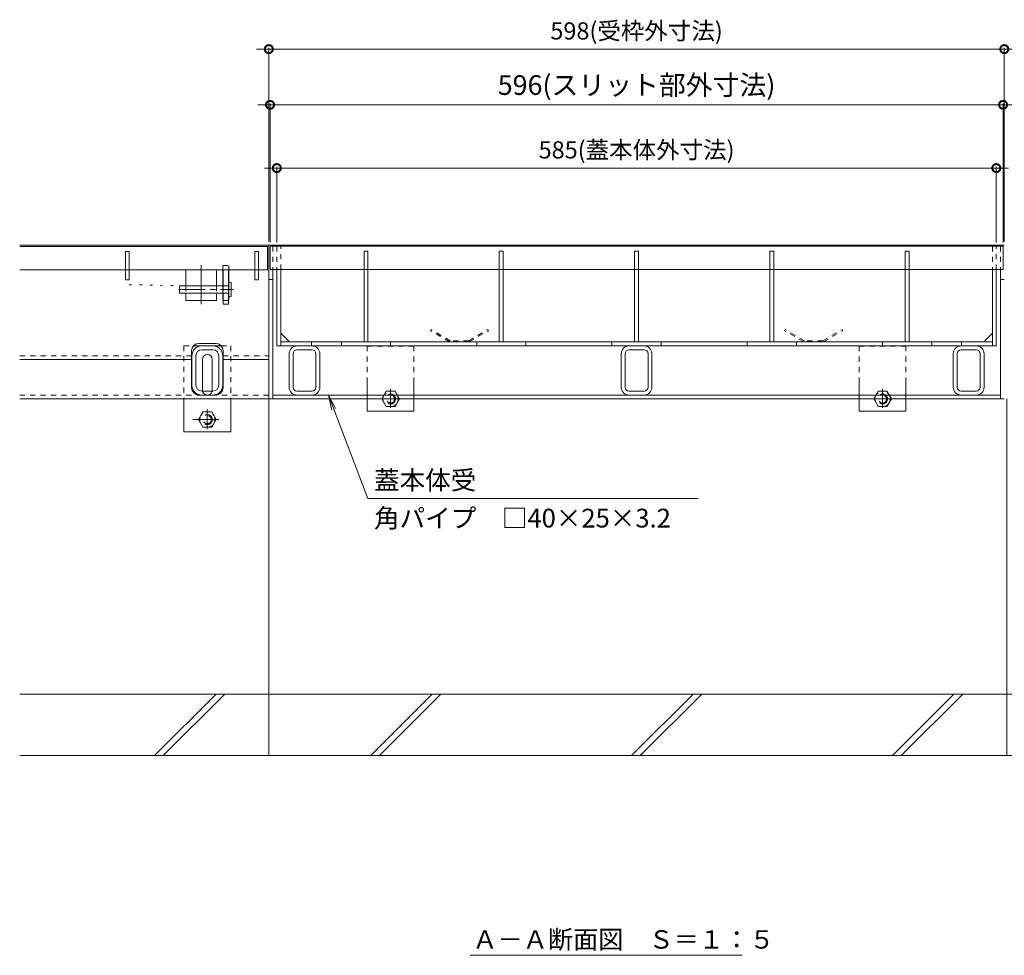
# Model space of a CAD drawing. Units: millimetres. Extents: x -1841 to 1953, y -1338 to 1393.
# Drawn here: x -1469 to -668, y -1104 to -343 of the extents above; entities that cross this region are included whole.
import ezdxf

# ---------------------------------------------------------------- set-up
doc = ezdxf.new("R2010")
doc.units = ezdxf.units.MM
doc.header["$LTSCALE"] = 5
doc.header["$PDMODE"] = 35
for name, pattern in [('JWW_CENTER1', [6.773333, 4.233333, -0.846667, 0.846667, -0.846667]), ('JWW_CENTER2', [13.546667, 11.006667, -0.846667, 0.846667, -0.846667]), ('JWW_DASHED1', [1.693333, 0.846667, -0.846667]), ('JWW_DASHED2', [3.386667, 1.693333, -1.693333]), ('JWW_HOJO', [1.693333, -1.27, 0.423333])]:
    doc.linetypes.add(name, pattern=pattern)
doc.layers.add('(KAD)寸法', color=7, linetype='Continuous', lineweight=9)
for name, color, linetype in [('0055_アルミ建具_', 7, 'Continuous'), ('0108_天井情報・', 7, 'Continuous'), ('03本体__3', 7, 'Continuous'), ('10ゴム__3', 7, 'Continuous'), ('10ゴムD11', 7, 'Continuous'), ('10ゴムD13', 7, 'Continuous'), ('10ﾎﾞﾙﾄ__1', 7, 'Continuous'), ('10ﾎﾞﾙﾄ__2', 7, 'Continuous'), ('A_床ライン引きB', 7, 'Continuous'), ('A_避難通路', 7, 'Continuous'), ('OUTLINE-0', 7, 'Continuous'), ('補助散水栓', 7, 'Continuous')]:
    doc.layers.add(name, color=color, linetype=linetype)
doc.styles.get("Standard").update_dxf_attribs({"font": 'txt.shx', "bigfont": 'extfont2.shx'})
doc.dimstyles.new('KAD-1', dxfattribs={"dimtxt": 3, "dimasz": 4, "dimexe": 1, "dimexo": 3, "dimgap": 6, "dimtad": 1, "dimdsep": 46, "dimtxsty": 'Standard', "dimblk": 'DOTSMALL', "dimcen": 0, "dimdle": 10, "dimadec": 0, "dimazin": 0, "dimtfac": 1, "dimtmove": 0, "dimatfit": 3, "dimldrblk": 'DOTSMALL', "dimfxl": 1, "dimlwd": 9, "dimlwe": 9, "dimarcsym": 0})

# ---------------------------------------------------------------- blocks, each defined once
blk = doc.blocks.new('モルタル止め\u3000A-A断面図')
at = {"layer": '補助散水栓', "color": 2, "linetype": 'JWW_DASHED1', "lineweight": 5}
for p, q in [((-23.09, 10), (-23.59, 9.13)), ((-8, 0.13), (-23.59, 9.13)), ((-7.5, 1), (-23.09, 10)), ((7.5, 1), (23.09, 10)), ((8, 0.13), (23.59, 9.13)), ((23.09, 10), (23.59, 9.13)), ((7.5, 1), (-7.5, 1))]:
    blk.add_line(p, q, dxfattribs=at)
blk = doc.blocks.new('A-A断面図\u3000240')
at = {"layer": '10ﾎﾞﾙﾄ__1', "color": 6, "linetype": 'Continuous', "lineweight": 5}
for p, q in [((0, -290), (0, 0)), ((600, -290), (600, 0)), ((800.56, -240), (-202.56, -240)), ((-92.92, -290), (-42.92, -240)), ((-85.85, -290), (-35.85, -240)), ((82.81, -290), (132.81, -240)), ((89.88, -290), (139.88, -240)), ((294.94, -290), (344.94, -240)), ((302.02, -290), (352.02, -240)), ((507.08, -290), (557.08, -240)), ((514.15, -290), (564.15, -240)), ((682.81, -290), (732.81, -240)), ((689.88, -290), (739.88, -240)), ((800.56, -290), (-202.56, -290))]:
    blk.add_line(p, q, dxfattribs=at)
blk = doc.blocks.new('_DotSmall')
at = {"color": 0, "linetype": 'ByBlock', "const_width": 0.5}
blk.add_lwpolyline([(-0.0625, 0, 1), (0.0625, 0, 1)], format="xyb", close=True, dxfattribs=at)
blk = doc.blocks.new('*D29')
at = {"layer": '(KAD)寸法', "color": 0, "lineweight": 5, "transparency": 16777216}
for p, q in [((-1269.89, -463.6), (-664.89, -463.6)), ((-1259.89, -524.18), (-1259.89, -462.6)), ((-674.89, -524.18), (-674.89, -462.6))]:
    blk.add_line(p, q, dxfattribs=at)
at = {"layer": 'Defpoints', "color": 0, "lineweight": 5, "transparency": 16777216}
for p in [(-674.89, -463.6), (-1259.89, -527.18), (-674.89, -527.18)]:
    blk.add_point(p, dxfattribs=at)
at = {"layer": '(KAD)寸法', "color": 0, "lineweight": 5, "transparency": 16777216, "xscale": 13, "yscale": 13, "zscale": 13, "rotation": 180}
blk.add_blockref('_DotSmall', (-1259.89, -463.6), dxfattribs=at)
at = {"layer": '(KAD)寸法', "color": 0, "lineweight": 5, "transparency": 16777216, "xscale": 13, "yscale": 13, "zscale": 13}
blk.add_blockref('_DotSmall', (-674.89, -463.6), dxfattribs=at)
at = {"layer": '(KAD)寸法', "color": 2, "lineweight": 5, "transparency": 16777216, "insert": (-967.39, -450.6), "char_height": 14, "attachment_point": 5, "bg_fill": 3, "box_fill_scale": 1.1, "bg_fill_color": 256, "bg_fill_true_color": 13158600, "bg_fill_transparency": 0}
blk.add_mtext('585(蓋本体外寸法)', dxfattribs=at)
blk = doc.blocks.new('*D30')
at = {"layer": '(KAD)寸法', "color": 0, "lineweight": 5, "transparency": 16777216}
for p, q in [((-1276.39, -366.83), (-658.39, -366.83)), ((-1266.39, -523.38), (-1266.39, -365.83)), ((-668.39, -523.38), (-668.39, -365.83))]:
    blk.add_line(p, q, dxfattribs=at)
at = {"layer": 'Defpoints', "color": 0, "lineweight": 5, "transparency": 16777216}
for p in [(-668.39, -366.83), (-1266.39, -526.38), (-668.39, -526.38)]:
    blk.add_point(p, dxfattribs=at)
at = {"layer": '(KAD)寸法', "color": 0, "lineweight": 5, "transparency": 16777216, "xscale": 13, "yscale": 13, "zscale": 13, "rotation": 180}
blk.add_blockref('_DotSmall', (-1266.39, -366.83), dxfattribs=at)
at = {"layer": '(KAD)寸法', "color": 0, "lineweight": 5, "transparency": 16777216, "xscale": 13, "yscale": 13, "zscale": 13}
blk.add_blockref('_DotSmall', (-668.39, -366.83), dxfattribs=at)
at = {"layer": '(KAD)寸法', "color": 2, "lineweight": 5, "transparency": 16777216, "insert": (-967.39, -353.83), "char_height": 14, "attachment_point": 5, "bg_fill": 3, "box_fill_scale": 1.1, "bg_fill_color": 256, "bg_fill_true_color": 13158600, "bg_fill_transparency": 0}
blk.add_mtext('598(受枠外寸法)', dxfattribs=at)
blk = doc.blocks.new('蓋本体受\u3000角パイプ\u3000□40×２５×3.2')
at = {"layer": '0055_アルミ建具_', "color": 7, "linetype": 'Continuous', "lineweight": 5}
for p, q in [((31.98, -84.16), (0, 0)), ((0, 0), (5.93, -11.01)), ((0, 0), (2.88, -12.16)), ((31.98, -84.16), (300.62, -84.16))]:
    blk.add_line(p, q, dxfattribs=at)
at = {"layer": '0055_アルミ建具_', "color": 2, "linetype": 'Continuous', "lineweight": 5}
for s, p in [('蓋本体受', (37.13, -76.86)), ('角パイプ\u3000□40×25×3.2', (37.13, -107.72))]:
    blk.add_text(s, height=15.24, dxfattribs=at).set_placement(p)
blk = doc.blocks.new('T-14 A-Ａ断面図\u3000左')
at = {"layer": '03本体__3', "color": 3, "linetype": 'JWW_DASHED1', "lineweight": 5}
blk.add_line((-33.5, -19), (-38.5, -19), dxfattribs=at)
at = {"layer": '03本体__3', "color": 211, "linetype": 'Continuous', "lineweight": 5}
for p, q in [((-33.75, -19), (-38.25, -19)), ((-38.25, -19), (-38.25, -32)), ((-33.75, -19), (-33.75, -47)), ((-38.25, -38), (-38.25, -47)), ((-33.75, -47), (-38.25, -47)), ((-55.5, -80.8), (-46.5, -80.8)), ((-46.5, -84), (-55.5, -84)), ((-63.5, -112.8), (-63.5, -88.8)), ((-60.3, -112.8), (-60.3, -88.8)), ((-41.7, -112.8), (-41.7, -88.8)), ((-38.5, -112.8), (-38.5, -88.8)), ((-46.5, -117.6), (-55.5, -117.6)), ((-46.5, -120.8), (-55.5, -120.8))]:
    blk.add_line(p, q, dxfattribs=at)
at = {"layer": '03本体__3', "color": 211, "linetype": 'JWW_DASHED1', "lineweight": 5}
blk.add_line((-38.25, -44), (-33.75, -44), dxfattribs=at)
at = {"layer": '03本体__3', "color": 211, "linetype": 'Continuous', "lineweight": 5}
for centre, radius, start, end in [((-55.5, -88.8), 8, 90, 180), ((-55.5, -88.8), 4.8, 90, 180), ((-46.5, -88.8), 8, 0, 90), ((-46.5, -88.8), 4.8, 0, 90), ((-55.5, -112.8), 8, 180, 270), ((-55.5, -112.8), 4.8, 180, 270), ((-46.5, -112.8), 8, 270, 0), ((-46.5, -112.8), 4.8, 270, 0)]:
    blk.add_arc(centre, radius, start, end, dxfattribs=at)
at = {"layer": '10ゴム__3', "color": 30, "linetype": 'JWW_DASHED1', "lineweight": 5}
for p, q in [((-70, -80.8), (-70, -124)), ((-70, -80.8), (-62.27, -80.8)), ((-39.73, -80.8), (-32, -80.8)), ((-32, -80.8), (-32, -124))]:
    blk.add_line(p, q, dxfattribs=at)
at = {"layer": '10ゴム__3', "color": 30, "linetype": 'Continuous', "lineweight": 5}
for p, q in [((-62.27, -80.8), (-39.73, -80.8)), ((-55, -116.8), (-55, -91.8)), ((-47, -116.8), (-47, -91.8)), ((-70, -124), (-70, -150.8)), ((-32, -124), (-32, -150.8)), ((-70, -150.8), (-32, -150.8))]:
    blk.add_line(p, q, dxfattribs=at)
at = {"layer": '10ゴム__3', "color": 30, "linetype": 'JWW_DASHED2', "lineweight": 5}
for p, q in [((-54.59, -134.57), (-58.19, -140.8)), ((-54.59, -134.57), (-47.5, -134.57)), ((-43.81, -140.8), (-47.41, -134.57)), ((-58.19, -140.8), (-54.59, -147.03)), ((-47.41, -147.03), (-43.81, -140.8)), ((-54.59, -147.03), (-47.41, -147.03))]:
    blk.add_line(p, q, dxfattribs=at)
for radius in [6.23, 4, 3.3]:
    blk.add_circle((-51, -140.8), radius, dxfattribs=at)
at = {"layer": '10ゴム__3', "color": 30, "linetype": 'Continuous', "lineweight": 5}
for centre, start, end in [((-51, -91.8), 0, 180), ((-51, -116.8), 180, 191.53696), ((-51, -116.8), 348.46304, 0)]:
    blk.add_arc(centre, 4, start, end, dxfattribs=at)
at = {"layer": '10ゴム__3', "color": 30, "linetype": 'JWW_DASHED2', "lineweight": 5}
for start, end in [(191.53696, 205.15066), (205.15066, 334.84934), (334.84934, 348.46304)]:
    blk.add_arc((-51, -116.8), 4, start, end, dxfattribs=at)
at = {"layer": '10ゴムD11', "color": 6, "linetype": 'JWW_HOJO', "lineweight": 5}
blk.add_line((-61.75, -32), (-120.91, -31), dxfattribs=at)
at = {"layer": '10ゴムD11', "color": 6, "linetype": 'Continuous', "lineweight": 5}
for p, q in [((-73.75, -32), (-33.75, -32)), ((-73.75, -32), (-73.75, -38)), ((-33.75, -29.3), (-33.75, -40.67)), ((-31.75, -29.3), (-31.75, -40.7)), ((-73.75, -38), (-33.75, -38))]:
    blk.add_line(p, q, dxfattribs=at)
at = {"layer": '10ゴムD11', "color": 6, "linetype": 'JWW_DASHED1', "lineweight": 5}
blk.add_line((-38.25, -32), (-38.25, -38), dxfattribs=at)
at = {"layer": '10ゴムD11', "color": 6, "linetype": 'JWW_CENTER1', "lineweight": 5}
blk.add_line((-74.04, -35), (-30, -35), dxfattribs=at)
at = {"layer": '10ゴムD11', "color": 6, "linetype": 'Continuous', "lineweight": 5}
for centre, start, end in [((-32.75, -30.82), 56.60151, 123.39849), ((-32.75, -39.18), 236.60151, 303.39849)]:
    blk.add_arc(centre, 1.82, start, end, dxfattribs=at)
at = {"layer": '10ゴムD13', "color": 6, "linetype": 'Continuous', "lineweight": 5}
for p, q in [((-68.5, -19), (-43.5, -19)), ((-68.5, -19), (-68.5, -32)), ((-43.5, -19), (-43.5, -32)), ((-68.5, -38), (-68.5, -44)), ((-43.5, -38), (-43.5, -44)), ((-68.5, -44), (-43.5, -44))]:
    blk.add_line(p, q, dxfattribs=at)
at = {"layer": '10ゴムD13', "color": 6, "linetype": 'JWW_DASHED1', "lineweight": 5}
for p, q in [((-68.5, -32), (-68.5, -38)), ((-43.5, -32), (-43.5, -38))]:
    blk.add_line(p, q, dxfattribs=at)
at = {"layer": 'A_床ライン引きB', "color": 4, "linetype": 'Continuous', "lineweight": 5}
for p, q in [((-203.56, 1), (-1, 1)), ((-1, -124), (-1, 1)), ((-38.5, -19), (-38.5, -44)), ((-33.5, -19), (-33.5, -44)), ((-38.25, -44), (-38.5, -44)), ((-33.75, -44), (-33.5, -44)), ((-57.8, -78.8), (-44.2, -78.8)), ((-63.8, -114.8), (-63.8, -84.8)), ((-38.2, -114.8), (-38.2, -84.8)), ((-63.8, -92), (-203.56, -92)), ((-38.2, -92), (-1, -92)), ((-203.56, -124), (-1, -124)), ((-44.2, -120.8), (-57.78, -120.8))]:
    blk.add_line(p, q, dxfattribs=at)
at = {"layer": 'A_床ライン引きB', "color": 4, "linetype": 'JWW_DASHED1', "lineweight": 5}
for p, q in [((-38.5, -15.5), (-33.5, -15.5)), ((-38.5, -15.5), (-38.5, -19)), ((-33.5, -15.5), (-33.5, -19)), ((-63.8, -88.8), (-203.56, -88.8)), ((-38.2, -88.8), (-1, -88.8)), ((-203.56, -120.8), (-57.8, -120.8)), ((-1, -120.8), (-44.2, -120.8))]:
    blk.add_line(p, q, dxfattribs=at)
at = {"layer": 'A_床ライン引きB', "color": 4, "linetype": 'Continuous', "lineweight": 5}
for centre, start, end in [((-57.8, -84.8), 90, 180), ((-44.2, -84.8), 0, 90), ((-57.8, -114.8), 180, 270), ((-44.2, -114.8), 270, 0)]:
    blk.add_arc(centre, 6, start, end, dxfattribs=at)
at = {"layer": 'A_避難通路', "color": 3, "linetype": 'Continuous', "lineweight": 5}
for p, q in [((-203.56, 0), (-2, 0)), ((-2, -19), (-2, 0)), ((-114.5, -4), (-117.5, -4)), ((-117.5, -4), (-117.5, -27)), ((-114.5, -4), (-114.5, -27)), ((-9.5, -4), (-12.5, -4)), ((-12.5, -4), (-12.5, -27)), ((-9.5, -4), (-9.5, -27)), ((-203.56, -19), (-117.5, -19)), ((-114.5, -19), (-12.5, -19)), ((-9.5, -19), (-2, -19)), ((-114.5, -27), (-117.5, -27)), ((-9.5, -27), (-12.5, -27))]:
    blk.add_line(p, q, dxfattribs=at)
at = {"layer": 'A_避難通路', "color": 3, "linetype": 'JWW_DASHED1', "lineweight": 5}
for p, q in [((-117.5, -19), (-114.5, -19)), ((-12.5, -19), (-9.5, -19))]:
    blk.add_line(p, q, dxfattribs=at)
at = {"layer": 'OUTLINE-0', "color": 7, "linetype": 'JWW_CENTER2', "lineweight": 5}
blk.add_line((-56, -15.08), (-56, -46.78), dxfattribs=at)
at = {"layer": 'OUTLINE-0', "color": 7, "linetype": 'JWW_CENTER1', "lineweight": 5}
for p, q in [((-51, -132.34), (-51, -148.46)), ((-41.55, -140.8), (-62.86, -140.8))]:
    blk.add_line(p, q, dxfattribs=at)
blk = doc.blocks.new('角パイプ\u3000□40×25×3.2')
at = {"layer": 'OUTLINE-0', "color": 211, "linetype": 'Continuous', "lineweight": 5}
for p, q in [((37.5, -114.6), (37.5, -87.4)), ((40.7, -114.6), (40.7, -87.4)), ((56.1, -81), (43.9, -81)), ((56.1, -84.2), (43.9, -84.2)), ((59.3, -114.6), (59.3, -87.4)), ((62.5, -114.6), (62.5, -87.4)), ((43.9, -117.8), (56.1, -117.8)), ((56.1, -121), (43.9, -121))]:
    blk.add_line(p, q, dxfattribs=at)
for centre, radius, start, end in [((43.9, -87.4), 6.4, 90, 180), ((43.9, -87.4), 3.2, 90, 180), ((56.1, -87.4), 6.4, 0, 90), ((56.1, -87.4), 3.2, 0, 90), ((43.9, -114.6), 6.4, 180, 270), ((43.9, -114.6), 3.2, 180, 270), ((56.1, -114.6), 6.4, 270, 0), ((56.1, -114.6), 3.2, 270, 0)]:
    blk.add_arc(centre, radius, start, end, dxfattribs=at)
blk = doc.blocks.new('蓋本体受\u3000角パイプ\u3000 □25×25×2.3')
at = {"layer": 'A_避難通路', "color": 3, "lineweight": 5}
blk.add_blockref('角パイプ\u3000□40×25×3.2', (-27.5, 0), dxfattribs=at)
blk = doc.blocks.new('蓋本体受\u3000 角パイプ\u3000□25×25×2.3')
at = {"layer": '(KAD)寸法', "color": 7, "lineweight": 5}
blk.add_blockref('蓋本体受\u3000角パイプ\u3000 □25×25×2.3', (0, 0), dxfattribs=at)

msp = doc.modelspace()

# ---------------------------------------------------------------- linework, layer by layer
at = {"layer": '0055_アルミ建具_', "color": 7, "linetype": 'Continuous', "lineweight": 5}
msp.add_line((-1102.626, -1103.83), (-881.506, -1103.83), dxfattribs=at)
at = {"layer": '0108_天井情報・', "color": 7, "linetype": 'JWW_HOJO', "lineweight": 5}
msp.add_line((-1349.078, -526.376), (-1468.951, -526.376), dxfattribs=at)
at = {"layer": '10ゴム__3', "color": 30, "linetype": 'JWW_DASHED1', "lineweight": 5}
for p, q in [((-1186.386, -608.376), (-1148.386, -608.376)), ((-1186.386, -608.376), (-1186.386, -636.376)), ((-1148.386, -608.376), (-1148.386, -636.376)), ((-748.386, -608.376), (-786.386, -608.376)), ((-786.386, -608.376), (-786.386, -636.376)), ((-748.386, -608.376), (-748.386, -636.376))]:
    msp.add_line(p, q, dxfattribs=at)
at = {"layer": '10ゴム__3', "color": 30, "linetype": 'Continuous', "lineweight": 5}
for p, q in [((-1186.386, -636.376), (-1186.386, -661.376)), ((-1148.386, -636.376), (-1148.386, -661.376)), ((-786.386, -636.376), (-786.386, -661.376)), ((-748.386, -636.376), (-748.386, -661.376)), ((-1186.386, -661.376), (-1148.386, -661.376)), ((-748.386, -661.376), (-786.386, -661.376))]:
    msp.add_line(p, q, dxfattribs=at)
at = {"layer": '10ゴム__3', "color": 30, "linetype": 'JWW_DASHED2', "lineweight": 5}
for p, q in [((-1174.576, -651.376), (-1170.981, -645.149)), ((-1163.791, -645.149), (-1170.886, -645.149)), ((-1163.791, -645.149), (-1160.196, -651.376)), ((-774.576, -651.376), (-770.981, -645.149)), ((-763.791, -645.149), (-770.886, -645.149)), ((-763.791, -645.149), (-760.196, -651.376)), ((-1170.981, -657.603), (-1174.576, -651.376)), ((-1160.196, -651.376), (-1163.791, -657.603)), ((-770.981, -657.603), (-774.576, -651.376)), ((-760.196, -651.376), (-763.791, -657.603)), ((-1163.791, -657.603), (-1170.981, -657.603)), ((-763.791, -657.603), (-770.981, -657.603))]:
    msp.add_line(p, q, dxfattribs=at)
for centre, radius in [((-1167.386, -651.376), 6.227), ((-1167.386, -651.376), 4), ((-1167.386, -651.376), 3.3), ((-767.386, -651.376), 6.227), ((-767.386, -651.376), 4), ((-767.386, -651.376), 3.3)]:
    msp.add_circle(centre, radius, dxfattribs=at)
at = {"layer": 'A_床ライン引きB', "color": 4, "linetype": 'Continuous', "lineweight": 5}
for p, q in [((-1266.386, -526.376), (-668.386, -526.376)), ((-1263.186, -526.376), (-1263.186, -527.176)), ((-671.586, -526.376), (-671.586, -527.176)), ((-1263.186, -546.176), (-1263.186, -651.376)), ((-671.586, -546.176), (-671.586, -651.376)), ((-1266.386, -554.176), (-1263.186, -554.176)), ((-671.586, -554.176), (-668.386, -554.176)), ((-671.586, -648.176), (-1263.186, -648.176)), ((-668.386, -651.376), (-1266.386, -651.376))]:
    msp.add_line(p, q, dxfattribs=at)
at = {"layer": 'A_床ライン引きB', "color": 4, "linetype": 'JWW_DASHED1', "lineweight": 5}
for p, q in [((-1263.186, -527.176), (-1263.186, -546.176)), ((-671.586, -527.176), (-671.586, -546.176))]:
    msp.add_line(p, q, dxfattribs=at)
at = {"layer": 'A_避難通路', "color": 3, "linetype": 'Continuous', "lineweight": 5}
for p, q in [((-669.386, -527.176), (-1265.386, -527.176)), ((-669.386, -546.176), (-1265.386, -546.176))]:
    msp.add_line(p, q, dxfattribs=at)
at = {"layer": 'A_避難通路', "color": 3, "linetype": 'JWW_DASHED1', "lineweight": 5}
msp.add_line((-1075.786, -546.176), (-1078.986, -546.176), dxfattribs=at)
at = {"layer": 'A_避難通路', "color": 3, "lineweight": 5}
msp.add_lwpolyline([(-1188.986, -531.176), (-1188.986, -604.976), (-1185.786, -604.976), (-1185.786, -531.176)], close=True, dxfattribs=at)
at = {"layer": 'OUTLINE-0', "color": 7, "linetype": 'JWW_CENTER2', "lineweight": 5}
for p, q in [((-1167.386, -643.307), (-1167.386, -658.546)), ((-767.386, -643.307), (-767.386, -658.546)), ((-1176.214, -651.376), (-1158.665, -651.376)), ((-758.558, -651.376), (-776.106, -651.376))]:
    msp.add_line(p, q, dxfattribs=at)
at = {"layer": '補助散水栓', "color": 2, "linetype": 'Continuous', "lineweight": 5}
for p, q in [((-1256.686, -527.176), (-1259.886, -527.176)), ((-674.886, -527.176), (-678.086, -527.176)), ((-1259.886, -546.176), (-1259.886, -608.176)), ((-1256.686, -546.176), (-1256.686, -608.176)), ((-678.086, -546.176), (-678.086, -608.176)), ((-674.886, -546.176), (-674.886, -608.176)), ((-1249.686, -604.976), (-1256.686, -597.976)), ((-685.086, -604.976), (-678.086, -597.976)), ((-1259.886, -608.176), (-674.886, -608.176)), ((-678.086, -604.976), (-1256.686, -604.976)), ((-1231.686, -604.976), (-1231.686, -608.176)), ((-1207.386, -604.976), (-1207.386, -608.176)), ((-1167.386, -604.976), (-1167.386, -608.176)), ((-1097.386, -604.976), (-1097.386, -608.176)), ((-1057.386, -604.976), (-1057.386, -608.176)), ((-987.386, -604.976), (-987.386, -608.176)), ((-947.386, -604.976), (-947.386, -608.176)), ((-877.386, -604.976), (-877.386, -608.176)), ((-837.386, -604.976), (-837.386, -608.176)), ((-767.386, -604.976), (-767.386, -608.176)), ((-727.386, -604.976), (-727.386, -608.176)), ((-703.086, -604.976), (-703.086, -608.176))]:
    msp.add_line(p, q, dxfattribs=at)
at = {"layer": '補助散水栓', "color": 2, "linetype": 'JWW_DASHED1', "lineweight": 5}
for p, q in [((-1259.886, -527.176), (-1259.886, -546.176)), ((-1256.686, -546.176), (-1256.686, -527.176)), ((-678.086, -527.176), (-678.086, -546.176)), ((-674.886, -546.176), (-674.886, -527.176))]:
    msp.add_line(p, q, dxfattribs=at)

# ---------------------------------------------------------------- block references
at = {"layer": '(KAD)寸法', "color": 7, "lineweight": 5}
for name, p in [('蓋本体受\u3000 角パイプ\u3000□25×25×2.3', (-1259.886, -527.176)), ('蓋本体受\u3000 角パイプ\u3000□25×25×2.3', (-989.886, -527.176)), ('蓋本体受\u3000 角パイプ\u3000□25×25×2.3', (-719.886, -527.176)), ('蓋本体受\u3000角パイプ\u3000□40×２５×3.2', (-1217.979, -648.176))]:
    msp.add_blockref(name, p, dxfattribs=at)
at = {"layer": '10ﾎﾞﾙﾄ__2', "color": 254, "lineweight": 5}
msp.add_blockref('A-A断面図\u3000240', (-1266.386, -651.376), dxfattribs=at)
at = {"layer": 'A_避難通路', "color": 0, "lineweight": 5}
for p in [(-1111.386, -604.976), (-823.386, -604.976)]:
    msp.add_blockref('モルタル止め\u3000A-A断面図', p, dxfattribs=at)

# ---------------------------------------------------------------- texts
at = {"layer": '0055_アルミ建具_', "color": 2, "linetype": 'Continuous', "lineweight": 5}
msp.add_text('Ａ－Ａ断面図\u3000Ｓ＝１：５', height=15, dxfattribs=at).set_placement((-1100.854, -1098.428))

# ---------------------------------------------------------------- next in the draw order: dimensions: what is measured, and where the dimension line sits
at = {"layer": '(KAD)寸法', "color": 7, "lineweight": 5}
dim = msp.add_linear_dim(base=(-674.886, -463.597), p1=(-1259.886, -527.176), p2=(-674.886, -527.176), text='<>(蓋本体外寸法)', dimstyle='KAD-1', override={"dimscale": 1, "dimtxt": 14, "dimasz": 13, "dimlfac": 1, "dimclrt": 2, "dimtfill": 1, "dimlwd": 5, "dimlwe": 5}, dxfattribs=at)
dim.commit()
dim.dimension.update_dxf_attribs({"geometry": '*D29', "text_midpoint": (-967.386, -450.597)})

# ---------------------------------------------------------------- next in the draw order: linework, layer by layer
at = {"layer": 'A_避難通路', "color": 3, "lineweight": 5}
for points in [[(-1078.986, -531.176), (-1078.986, -604.976), (-1075.786, -604.976), (-1075.786, -531.176)], [(-968.986, -531.176), (-968.986, -604.976), (-965.786, -604.976), (-965.786, -531.176)], [(-858.986, -531.176), (-858.986, -604.976), (-855.786, -604.976), (-855.786, -531.176)], [(-748.986, -531.176), (-748.986, -604.976), (-745.786, -604.976), (-745.786, -531.176)]]:
    msp.add_lwpolyline(points, close=True, dxfattribs=at)

# ---------------------------------------------------------------- next in the draw order: dimensions: what is measured, and where the dimension line sits
at = {"layer": '(KAD)寸法', "color": 7, "lineweight": 5}
dim = msp.add_linear_dim(base=(-668.386, -366.832), p1=(-1266.386, -526.376), p2=(-668.386, -526.376), text='<>(受枠外寸法)', dimstyle='KAD-1', override={"dimscale": 1, "dimtxt": 14, "dimasz": 13, "dimlfac": 1, "dimclrt": 2, "dimtfill": 1, "dimlwd": 5, "dimlwe": 5}, dxfattribs=at)
dim.commit()
dim.dimension.update_dxf_attribs({"geometry": '*D30', "text_midpoint": (-967.386, -366.832), "dimtype": 160})

# ---------------------------------------------------------------- next in the draw order: linework, layer by layer
for p, q in [((-1275.386, -412.139), (-659.386, -412.139)), ((-1265.386, -524.176), (-1265.386, -411.139)), ((-669.386, -524.176), (-669.386, -411.139))]:
    msp.add_line(p, q, dxfattribs=at)
at = {"layer": 'A_避難通路', "color": 3, "linetype": 'Continuous', "lineweight": 5}
for p, q in [((-1265.386, -527.176), (-1265.386, -546.176)), ((-669.386, -527.176), (-669.386, -546.176))]:
    msp.add_line(p, q, dxfattribs=at)

# ---------------------------------------------------------------- next in the draw order: block references
at = {"layer": '(KAD)寸法', "color": 7, "lineweight": 5, "xscale": 13, "yscale": 13, "zscale": 13, "rotation": 180}
msp.add_blockref('_DotSmall', (-1265.386, -412.139), dxfattribs=at)
at = {"layer": '(KAD)寸法', "color": 7, "lineweight": 5, "xscale": 13, "yscale": 13, "zscale": 13}
msp.add_blockref('_DotSmall', (-669.386, -412.139), dxfattribs=at)
at = {"layer": '0055_アルミ建具_', "color": 7, "lineweight": 5}
msp.add_blockref('T-14 A-Ａ断面図\u3000左', (-1265.386, -527.376), dxfattribs=at)

# ---------------------------------------------------------------- next in the draw order: texts
at = {"layer": '(KAD)寸法', "color": 2, "lineweight": 5, "insert": (-967.386, -398.139), "char_height": 16, "attachment_point": 5, "bg_fill": 3, "box_fill_scale": 1.1, "bg_fill_color": 256, "bg_fill_true_color": 13158600, "bg_fill_transparency": 0}
msp.add_mtext('596(スリット部外寸法)', dxfattribs=at)

doc.saveas('drawing.dxf')
